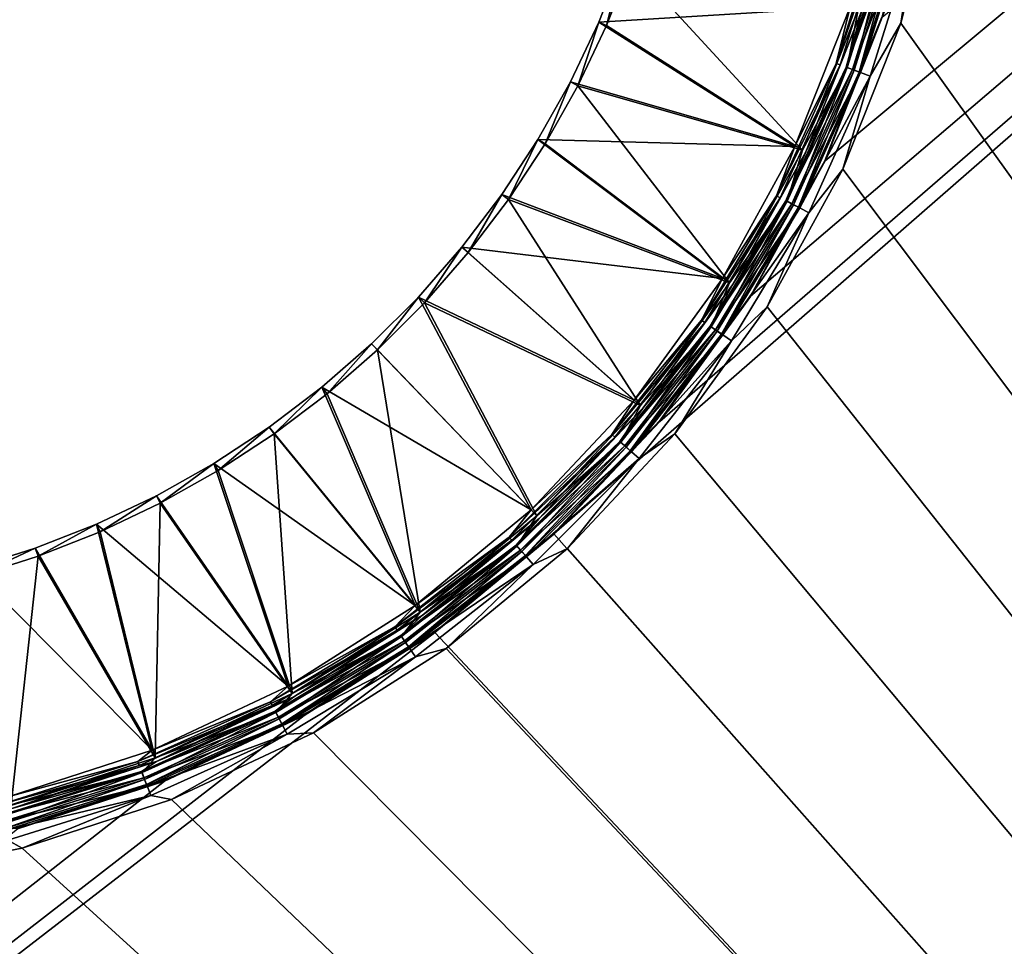
# Model space of a CAD drawing. Units: millimetres. Extents: x -500 to 500, y -255 to 255.
# Drawn here: x 243 to 290, y -22 to 22 of the extents above; entities that cross this region are included whole.
import ezdxf

# ---------------------------------------------------------------- set-up
doc = ezdxf.new("R2010")
doc.units = ezdxf.units.MM
doc.header["$LTSCALE"] = 65.185185
for name, color, linetype in [('316', 7, 'CONTINUOUS'), ('342', 7, 'CONTINUOUS'), ('371', 7, 'CONTINUOUS'), ('373', 7, 'CONTINUOUS'), ('375', 7, 'CONTINUOUS'), ('377', 7, 'CONTINUOUS'), ('379', 7, 'CONTINUOUS'), ('381', 7, 'CONTINUOUS'), ('384', 7, 'CONTINUOUS'), ('385', 7, 'CONTINUOUS')]:
    doc.layers.add(name, color=color, linetype=linetype)

msp = doc.modelspace()

# ---------------------------------------------------------------- linework, layer by layer
at = {"layer": '316', "linetype": 'Continuous'}
for points in [[(443.75, -200, -196), (443.75, 150, -196), (278.954, 71.866, -196), (443.75, -200, -196)], [(282.553, 65.322, -196), (443.75, -200, -196), (278.954, 71.866, -196), (282.553, 65.322, -196)], [(285.303, 58.378, -196), (443.75, -200, -196), (282.553, 65.322, -196), (285.303, 58.378, -196)], [(287.16, 51.144, -196), (443.75, -200, -196), (285.303, 58.378, -196), (287.16, 51.144, -196)], [(288.096, 43.734, -196), (443.75, -200, -196), (287.16, 51.144, -196), (288.096, 43.734, -196)], [(288.096, 36.266, -196), (443.75, -200, -196), (288.096, 43.734, -196), (288.096, 36.266, -196)], [(287.16, 28.856, -196), (443.75, -200, -196), (288.096, 36.266, -196), (287.16, 28.856, -196)], [(285.303, 21.623, -196), (443.75, -200, -196), (287.16, 28.856, -196), (285.303, 21.623, -196)], [(282.553, 14.679, -196), (443.75, -200, -196), (285.303, 21.623, -196), (282.553, 14.679, -196)], [(278.955, 8.134, -196), (443.75, -200, -196), (282.553, 14.679, -196), (278.955, 8.134, -196)], [(274.564, 2.092, -196), (443.75, -200, -196), (278.955, 8.134, -196), (274.564, 2.092, -196)], [(269.451, -3.351, -196), (443.75, -200, -196), (274.564, 2.092, -196), (269.451, -3.351, -196)], [(263.696, -8.111, -196), (443.75, -200, -196), (269.451, -3.351, -196), (263.696, -8.111, -196)], [(13.75, -200, -196), (443.75, -200, -196), (193.804, -8.112, -196), (13.75, -200, -196)], [(193.804, -8.112, -196), (443.75, -200, -196), (200.11, -12.112, -196), (193.804, -8.112, -196)], [(257.39, -12.112, -196), (443.75, -200, -196), (263.696, -8.111, -196), (257.39, -12.112, -196)], [(200.11, -12.112, -196), (443.75, -200, -196), (206.869, -15.291, -196), (200.11, -12.112, -196)], [(250.631, -15.291, -196), (443.75, -200, -196), (257.39, -12.112, -196), (250.631, -15.291, -196)], [(206.869, -15.291, -196), (443.75, -200, -196), (213.971, -17.598, -196), (206.869, -15.291, -196)], [(243.529, -17.598, -196), (443.75, -200, -196), (250.631, -15.291, -196), (243.529, -17.598, -196)], [(213.971, -17.598, -196), (443.75, -200, -196), (221.312, -18.997, -196), (213.971, -17.598, -196)], [(236.188, -18.997, -196), (443.75, -200, -196), (243.529, -17.598, -196), (236.188, -18.997, -196)], [(221.312, -18.997, -196), (443.75, -200, -196), (228.75, -19.464, -196), (221.312, -18.997, -196)], [(228.75, -19.464, -196), (443.75, -200, -196), (236.188, -18.997, -196), (228.75, -19.464, -196)]]:
    msp.add_3dface(points, dxfattribs=at)
at = {"layer": '342', "linetype": 'Continuous'}
for points in [[(268.814, -2.663, -197), (273.845, 2.694, -197), (443.75, 150, -197), (268.814, -2.663, -197)], [(268.814, -2.663, -197), (443.75, 150, -197), (443.75, -200, -197), (268.814, -2.663, -197)], [(273.845, 2.694, -197), (278.165, 8.64, -197), (443.75, 150, -197), (273.845, 2.694, -197)], [(278.165, 8.64, -197), (281.706, 15.081, -197), (443.75, 150, -197), (278.165, 8.64, -197)], [(281.706, 15.081, -197), (284.411, 21.914, -197), (443.75, 150, -197), (281.706, 15.081, -197)], [(263.15, -7.349, -197), (268.814, -2.663, -197), (443.75, -200, -197), (263.15, -7.349, -197)], [(256.945, -11.287, -197), (263.15, -7.349, -197), (13.75, -200, -197), (256.945, -11.287, -197)], [(13.75, -200, -197), (263.15, -7.349, -197), (443.75, -200, -197), (13.75, -200, -197)], [(250.295, -14.416, -197), (256.945, -11.287, -197), (13.75, -200, -197), (250.295, -14.416, -197)], [(243.305, -16.687, -197), (250.295, -14.416, -197), (13.75, -200, -197), (243.305, -16.687, -197)]]:
    msp.add_3dface(points, dxfattribs=at)
at = {"layer": '371', "linetype": 'Continuous'}
for points in [[(272.094, 24.596, -203), (270.942, 21.673, -203), (282.902, 22.405, -198.244), (272.094, 24.596, -203)], [(282.902, 22.405, -198.244), (270.942, 21.673, -203), (280.27, 15.757, -198.244), (282.902, 22.405, -198.244)], [(270.942, 21.673, -203), (269.593, 18.837, -203), (280.27, 15.757, -198.244), (270.942, 21.673, -203)], [(269.593, 18.837, -203), (268.053, 16.099, -203), (280.27, 15.757, -198.244), (269.593, 18.837, -203)], [(268.053, 16.099, -203), (266.331, 13.473, -203), (276.825, 9.491, -198.244), (268.053, 16.099, -203)], [(280.27, 15.757, -198.244), (268.053, 16.099, -203), (276.825, 9.491, -198.244), (280.27, 15.757, -198.244)], [(266.331, 13.473, -203), (264.433, 10.97, -203), (276.825, 9.491, -198.244), (266.331, 13.473, -203)], [(264.433, 10.97, -203), (262.368, 8.603, -203), (272.622, 3.706, -198.244), (264.433, 10.97, -203)], [(276.825, 9.491, -198.244), (264.433, 10.97, -203), (272.622, 3.706, -198.244), (276.825, 9.491, -198.244)], [(262.368, 8.603, -203), (260.147, 6.382, -203), (267.728, -1.507, -198.244), (262.368, 8.603, -203)], [(272.622, 3.706, -198.244), (262.368, 8.603, -203), (267.728, -1.507, -198.244), (272.622, 3.706, -198.244)], [(260.147, 6.382, -203), (257.78, 4.317, -203), (267.728, -1.507, -198.244), (260.147, 6.382, -203)], [(257.78, 4.317, -203), (255.277, 2.419, -203), (262.218, -6.064, -198.244), (257.78, 4.317, -203)], [(267.728, -1.507, -198.244), (257.78, 4.317, -203), (262.218, -6.064, -198.244), (267.728, -1.507, -198.244)], [(255.277, 2.419, -203), (252.651, 0.697, -203), (262.218, -6.064, -198.244), (255.277, 2.419, -203)], [(252.651, 0.697, -203), (249.913, -0.843, -203), (256.181, -9.896, -198.244), (252.651, 0.697, -203)], [(262.218, -6.064, -198.244), (252.651, 0.697, -203), (256.181, -9.896, -198.244), (262.218, -6.064, -198.244)], [(249.913, -0.843, -203), (247.076, -2.192, -203), (256.181, -9.896, -198.244), (249.913, -0.843, -203)], [(247.076, -2.192, -203), (244.154, -3.344, -203), (249.71, -12.941, -198.244), (247.076, -2.192, -203)], [(256.181, -9.896, -198.244), (247.076, -2.192, -203), (249.71, -12.941, -198.244), (256.181, -9.896, -198.244)], [(244.154, -3.344, -203), (241.161, -4.294, -203), (249.71, -12.941, -198.244), (244.154, -3.344, -203)], [(249.71, -12.941, -198.244), (241.161, -4.294, -203), (242.91, -15.15, -198.244), (249.71, -12.941, -198.244)]]:
    msp.add_3dface(points, dxfattribs=at)
at = {"layer": '373', "linetype": 'Continuous'}
for points in [[(282.902, 22.405, -198.244), (282.234, 19.716, -198.078), (284.288, 26.311, -198.078), (282.902, 22.405, -198.244)], [(282.234, 19.716, -198.078), (284.481, 26.263, -197.839), (284.288, 26.311, -198.078), (282.234, 19.716, -198.078)], [(282.419, 19.646, -197.839), (284.481, 26.263, -197.839), (282.234, 19.716, -198.078), (282.419, 19.646, -197.839)], [(282.419, 19.646, -197.839), (283.449, 22.225, -197.551), (284.481, 26.263, -197.839), (282.419, 19.646, -197.839)], [(282.902, 22.405, -198.244), (280.27, 15.757, -198.244), (282.234, 19.716, -198.078), (282.902, 22.405, -198.244)], [(280.79, 15.509, -197.551), (283.449, 22.225, -197.551), (282.419, 19.646, -197.839), (280.79, 15.509, -197.551)], [(280.27, 15.757, -198.244), (279.399, 13.418, -198.078), (282.234, 19.716, -198.078), (280.27, 15.757, -198.244)], [(279.399, 13.418, -198.078), (282.419, 19.646, -197.839), (282.234, 19.716, -198.078), (279.399, 13.418, -198.078)], [(279.574, 13.325, -197.839), (282.419, 19.646, -197.839), (279.399, 13.418, -198.078), (279.574, 13.325, -197.839)], [(279.574, 13.325, -197.839), (280.79, 15.509, -197.551), (282.419, 19.646, -197.839), (279.574, 13.325, -197.839)], [(280.27, 15.757, -198.244), (276.825, 9.491, -198.244), (279.399, 13.418, -198.078), (280.27, 15.757, -198.244)], [(277.309, 9.179, -197.551), (280.79, 15.509, -197.551), (279.574, 13.325, -197.839), (277.309, 9.179, -197.551)], [(276.825, 9.491, -198.244), (275.825, 7.506, -198.078), (279.399, 13.418, -198.078), (276.825, 9.491, -198.244)], [(275.825, 7.506, -198.078), (279.574, 13.325, -197.839), (279.399, 13.418, -198.078), (275.825, 7.506, -198.078)], [(275.989, 7.394, -197.839), (279.574, 13.325, -197.839), (275.825, 7.506, -198.078), (275.989, 7.394, -197.839)], [(275.989, 7.394, -197.839), (277.309, 9.179, -197.551), (279.574, 13.325, -197.839), (275.989, 7.394, -197.839)], [(276.825, 9.491, -198.244), (272.622, 3.706, -198.244), (275.825, 7.506, -198.078), (276.825, 9.491, -198.244)], [(273.063, 3.335, -197.551), (277.309, 9.179, -197.551), (275.989, 7.394, -197.839), (273.063, 3.335, -197.551)], [(272.622, 3.706, -198.244), (271.565, 2.069, -198.078), (275.825, 7.506, -198.078), (272.622, 3.706, -198.244)], [(271.565, 2.069, -198.078), (275.989, 7.394, -197.839), (275.825, 7.506, -198.078), (271.565, 2.069, -198.078)], [(271.714, 1.937, -197.839), (275.989, 7.394, -197.839), (271.565, 2.069, -198.078), (271.714, 1.937, -197.839)], [(271.714, 1.937, -197.839), (273.063, 3.335, -197.551), (275.989, 7.394, -197.839), (271.714, 1.937, -197.839)], [(272.622, 3.706, -198.244), (267.728, -1.507, -198.244), (271.565, 2.069, -198.078), (272.622, 3.706, -198.244)], [(268.117, -1.93, -197.551), (273.063, 3.335, -197.551), (271.714, 1.937, -197.839), (268.117, -1.93, -197.551)], [(267.728, -1.507, -198.244), (266.681, -2.815, -198.078), (271.565, 2.069, -198.078), (267.728, -1.507, -198.244)], [(266.681, -2.815, -198.078), (271.714, 1.937, -197.839), (271.565, 2.069, -198.078), (266.681, -2.815, -198.078)], [(266.813, -2.964, -197.839), (271.714, 1.937, -197.839), (266.681, -2.815, -198.078), (266.813, -2.964, -197.839)], [(266.813, -2.964, -197.839), (268.117, -1.93, -197.551), (271.714, 1.937, -197.839), (266.813, -2.964, -197.839)], [(267.728, -1.507, -198.244), (262.218, -6.064, -198.244), (266.681, -2.815, -198.078), (267.728, -1.507, -198.244)], [(262.551, -6.534, -197.551), (268.117, -1.93, -197.551), (266.813, -2.964, -197.839), (262.551, -6.534, -197.551)], [(262.218, -6.064, -198.244), (261.244, -7.075, -198.078), (266.681, -2.815, -198.078), (262.218, -6.064, -198.244)], [(261.244, -7.075, -198.078), (266.813, -2.964, -197.839), (266.681, -2.815, -198.078), (261.244, -7.075, -198.078)], [(261.356, -7.239, -197.839), (266.813, -2.964, -197.839), (261.244, -7.075, -198.078), (261.356, -7.239, -197.839)], [(261.356, -7.239, -197.839), (262.551, -6.534, -197.551), (266.813, -2.964, -197.839), (261.356, -7.239, -197.839)], [(262.218, -6.064, -198.244), (256.181, -9.896, -198.244), (261.244, -7.075, -198.078), (262.218, -6.064, -198.244)], [(256.451, -10.404, -197.551), (262.551, -6.534, -197.551), (261.356, -7.239, -197.839), (256.451, -10.404, -197.551)], [(256.181, -9.896, -198.244), (255.332, -10.649, -198.078), (261.244, -7.075, -198.078), (256.181, -9.896, -198.244)], [(255.332, -10.649, -198.078), (261.356, -7.239, -197.839), (261.244, -7.075, -198.078), (255.332, -10.649, -198.078)], [(255.425, -10.824, -197.839), (261.356, -7.239, -197.839), (255.332, -10.649, -198.078), (255.425, -10.824, -197.839)], [(255.425, -10.824, -197.839), (256.451, -10.404, -197.551), (261.356, -7.239, -197.839), (255.425, -10.824, -197.839)], [(256.181, -9.896, -198.244), (249.71, -12.941, -198.244), (255.332, -10.649, -198.078), (256.181, -9.896, -198.244)], [(249.71, -12.941, -198.244), (249.034, -13.484, -198.078), (255.332, -10.649, -198.078), (249.71, -12.941, -198.244)], [(249.034, -13.484, -198.078), (255.425, -10.824, -197.839), (255.332, -10.649, -198.078), (249.034, -13.484, -198.078)], [(249.914, -13.479, -197.551), (256.451, -10.404, -197.551), (255.425, -10.824, -197.839), (249.914, -13.479, -197.551)], [(249.104, -13.669, -197.839), (255.425, -10.824, -197.839), (249.034, -13.484, -198.078), (249.104, -13.669, -197.839)], [(249.104, -13.669, -197.839), (249.914, -13.479, -197.551), (255.425, -10.824, -197.839), (249.104, -13.669, -197.839)], [(249.71, -12.941, -198.244), (242.91, -15.15, -198.244), (249.034, -13.484, -198.078), (249.71, -12.941, -198.244)], [(242.91, -15.15, -198.244), (242.439, -15.538, -198.078), (249.034, -13.484, -198.078), (242.91, -15.15, -198.244)], [(242.439, -15.538, -198.078), (249.104, -13.669, -197.839), (249.034, -13.484, -198.078), (242.439, -15.538, -198.078)], [(243.045, -15.71, -197.551), (249.914, -13.479, -197.551), (249.104, -13.669, -197.839), (243.045, -15.71, -197.551)], [(242.487, -15.731, -197.839), (249.104, -13.669, -197.839), (242.439, -15.538, -198.078), (242.487, -15.731, -197.839)], [(242.487, -15.731, -197.839), (243.045, -15.71, -197.551), (249.104, -13.669, -197.839), (242.487, -15.731, -197.839)]]:
    msp.add_3dface(points, dxfattribs=at)
at = {"layer": '375', "linetype": 'Continuous'}
for points in [[(271.307, 21.515, -203.917), (272.47, 24.462, -203.917), (280.631, 15.587, -199.161), (271.307, 21.515, -203.917)], [(280.631, 15.587, -199.161), (272.47, 24.462, -203.917), (283.282, 22.282, -199.161), (280.631, 15.587, -199.161)], [(269.947, 18.654, -203.917), (271.307, 21.515, -203.917), (280.631, 15.587, -199.161), (269.947, 18.654, -203.917)], [(268.394, 15.892, -203.917), (269.947, 18.654, -203.917), (277.162, 9.277, -199.161), (268.394, 15.892, -203.917)], [(277.162, 9.277, -199.161), (269.947, 18.654, -203.917), (280.631, 15.587, -199.161), (277.162, 9.277, -199.161)], [(266.656, 13.243, -203.917), (268.394, 15.892, -203.917), (277.162, 9.277, -199.161), (266.656, 13.243, -203.917)], [(264.742, 10.718, -203.917), (266.656, 13.243, -203.917), (272.93, 3.452, -199.161), (264.742, 10.718, -203.917)], [(272.93, 3.452, -199.161), (266.656, 13.243, -203.917), (277.162, 9.277, -199.161), (272.93, 3.452, -199.161)], [(262.66, 8.33, -203.917), (264.742, 10.718, -203.917), (272.93, 3.452, -199.161), (262.66, 8.33, -203.917)], [(260.42, 6.09, -203.917), (262.66, 8.33, -203.917), (268.001, -1.797, -199.161), (260.42, 6.09, -203.917)], [(268.001, -1.797, -199.161), (262.66, 8.33, -203.917), (272.93, 3.452, -199.161), (268.001, -1.797, -199.161)], [(258.032, 4.008, -203.917), (260.42, 6.09, -203.917), (262.453, -6.387, -199.161), (258.032, 4.008, -203.917)], [(262.453, -6.387, -199.161), (260.42, 6.09, -203.917), (268.001, -1.797, -199.161), (262.453, -6.387, -199.161)], [(255.507, 2.094, -203.917), (258.032, 4.008, -203.917), (262.453, -6.387, -199.161), (255.507, 2.094, -203.917)], [(252.858, 0.356, -203.917), (255.507, 2.094, -203.917), (256.373, -10.245, -199.161), (252.858, 0.356, -203.917)], [(256.373, -10.245, -199.161), (255.507, 2.094, -203.917), (262.453, -6.387, -199.161), (256.373, -10.245, -199.161)], [(250.096, -1.197, -203.917), (252.858, 0.356, -203.917), (256.373, -10.245, -199.161), (250.096, -1.197, -203.917)], [(247.235, -2.557, -203.917), (250.096, -1.197, -203.917), (249.857, -13.311, -199.161), (247.235, -2.557, -203.917)], [(249.857, -13.311, -199.161), (250.096, -1.197, -203.917), (256.373, -10.245, -199.161), (249.857, -13.311, -199.161)], [(244.288, -3.72, -203.917), (247.235, -2.557, -203.917), (249.857, -13.311, -199.161), (244.288, -3.72, -203.917)], [(241.268, -4.678, -203.917), (244.288, -3.72, -203.917), (243.009, -15.536, -199.161), (241.268, -4.678, -203.917)], [(243.009, -15.536, -199.161), (244.288, -3.72, -203.917), (249.857, -13.311, -199.161), (243.009, -15.536, -199.161)]]:
    msp.add_3dface(points, dxfattribs=at)
at = {"layer": '377', "linetype": 'Continuous'}
for points in [[(283.282, 22.282, -199.161), (284.834, 26.177, -198.91), (282.759, 19.517, -198.91), (283.282, 22.282, -199.161)], [(284.834, 26.177, -198.91), (283.087, 19.393, -198.562), (282.759, 19.517, -198.91), (284.834, 26.177, -198.91)], [(285.175, 26.093, -198.562), (283.087, 19.393, -198.562), (284.834, 26.177, -198.91), (285.175, 26.093, -198.562)], [(285.175, 26.093, -198.562), (283.325, 19.302, -198.138), (283.087, 19.393, -198.562), (285.175, 26.093, -198.562)], [(285.422, 26.032, -198.138), (283.325, 19.302, -198.138), (285.175, 26.093, -198.562), (285.422, 26.032, -198.138)], [(285.422, 26.032, -198.138), (284.397, 21.917, -197.665), (283.325, 19.302, -198.138), (285.422, 26.032, -198.138)], [(280.631, 15.587, -199.161), (283.282, 22.282, -199.161), (282.759, 19.517, -198.91), (280.631, 15.587, -199.161)], [(284.397, 21.917, -197.665), (281.691, 15.084, -197.665), (283.325, 19.302, -198.138), (284.397, 21.917, -197.665)], [(280.631, 15.587, -199.161), (282.759, 19.517, -198.91), (279.896, 13.157, -198.91), (280.631, 15.587, -199.161)], [(282.759, 19.517, -198.91), (280.207, 12.993, -198.562), (279.896, 13.157, -198.91), (282.759, 19.517, -198.91)], [(283.087, 19.393, -198.562), (280.207, 12.993, -198.562), (282.759, 19.517, -198.91), (283.087, 19.393, -198.562)], [(283.087, 19.393, -198.562), (280.433, 12.875, -198.138), (280.207, 12.993, -198.562), (283.087, 19.393, -198.562)], [(283.325, 19.302, -198.138), (280.433, 12.875, -198.138), (283.087, 19.393, -198.562), (283.325, 19.302, -198.138)], [(283.325, 19.302, -198.138), (281.691, 15.084, -197.665), (280.433, 12.875, -198.138), (283.325, 19.302, -198.138)], [(277.162, 9.277, -199.161), (280.631, 15.587, -199.161), (279.896, 13.157, -198.91), (277.162, 9.277, -199.161)], [(281.691, 15.084, -197.665), (278.151, 8.645, -197.665), (280.433, 12.875, -198.138), (281.691, 15.084, -197.665)], [(277.162, 9.277, -199.161), (279.896, 13.157, -198.91), (276.287, 7.187, -198.91), (277.162, 9.277, -199.161)], [(279.896, 13.157, -198.91), (276.576, 6.988, -198.562), (276.287, 7.187, -198.91), (279.896, 13.157, -198.91)], [(280.207, 12.993, -198.562), (276.576, 6.988, -198.562), (279.896, 13.157, -198.91), (280.207, 12.993, -198.562)], [(280.207, 12.993, -198.562), (276.786, 6.843, -198.138), (276.576, 6.988, -198.562), (280.207, 12.993, -198.562)], [(280.433, 12.875, -198.138), (276.786, 6.843, -198.138), (280.207, 12.993, -198.562), (280.433, 12.875, -198.138)], [(280.433, 12.875, -198.138), (278.151, 8.645, -197.665), (276.786, 6.843, -198.138), (280.433, 12.875, -198.138)], [(272.93, 3.452, -199.161), (277.162, 9.277, -199.161), (276.287, 7.187, -198.91), (272.93, 3.452, -199.161)], [(278.151, 8.645, -197.665), (273.831, 2.7, -197.665), (276.786, 6.843, -198.138), (278.151, 8.645, -197.665)], [(272.93, 3.452, -199.161), (276.287, 7.187, -198.91), (271.986, 1.696, -198.91), (272.93, 3.452, -199.161)], [(276.287, 7.187, -198.91), (272.249, 1.464, -198.562), (271.986, 1.696, -198.91), (276.287, 7.187, -198.91)], [(276.576, 6.988, -198.562), (272.249, 1.464, -198.562), (276.287, 7.187, -198.91), (276.576, 6.988, -198.562)], [(276.576, 6.988, -198.562), (272.439, 1.295, -198.138), (272.249, 1.464, -198.562), (276.576, 6.988, -198.562)], [(276.786, 6.843, -198.138), (272.439, 1.295, -198.138), (276.576, 6.988, -198.562), (276.786, 6.843, -198.138)], [(276.786, 6.843, -198.138), (273.831, 2.7, -197.665), (272.439, 1.295, -198.138), (276.786, 6.843, -198.138)], [(268.001, -1.797, -199.161), (272.93, 3.452, -199.161), (271.986, 1.696, -198.91), (268.001, -1.797, -199.161)], [(273.831, 2.7, -197.665), (268.8, -2.657, -197.665), (272.439, 1.295, -198.138), (273.831, 2.7, -197.665)], [(268.001, -1.797, -199.161), (271.986, 1.696, -198.91), (267.054, -3.236, -198.91), (268.001, -1.797, -199.161)], [(271.986, 1.696, -198.91), (267.286, -3.499, -198.562), (267.054, -3.236, -198.91), (271.986, 1.696, -198.91)], [(272.249, 1.464, -198.562), (267.286, -3.499, -198.562), (271.986, 1.696, -198.91), (272.249, 1.464, -198.562)], [(272.249, 1.464, -198.562), (267.455, -3.689, -198.138), (267.286, -3.499, -198.562), (272.249, 1.464, -198.562)], [(272.439, 1.295, -198.138), (267.455, -3.689, -198.138), (272.249, 1.464, -198.562), (272.439, 1.295, -198.138)], [(272.439, 1.295, -198.138), (268.8, -2.657, -197.665), (267.455, -3.689, -198.138), (272.439, 1.295, -198.138)], [(262.453, -6.387, -199.161), (268.001, -1.797, -199.161), (267.054, -3.236, -198.91), (262.453, -6.387, -199.161)], [(268.8, -2.657, -197.665), (263.137, -7.341, -197.665), (267.455, -3.689, -198.138), (268.8, -2.657, -197.665)], [(262.453, -6.387, -199.161), (267.054, -3.236, -198.91), (261.563, -7.537, -198.91), (262.453, -6.387, -199.161)], [(267.054, -3.236, -198.91), (261.762, -7.826, -198.562), (261.563, -7.537, -198.91), (267.054, -3.236, -198.91)], [(267.286, -3.499, -198.562), (261.762, -7.826, -198.562), (267.054, -3.236, -198.91), (267.286, -3.499, -198.562)], [(267.286, -3.499, -198.562), (261.907, -8.036, -198.138), (261.762, -7.826, -198.562), (267.286, -3.499, -198.562)], [(267.455, -3.689, -198.138), (261.907, -8.036, -198.138), (267.286, -3.499, -198.562), (267.455, -3.689, -198.138)], [(267.455, -3.689, -198.138), (263.137, -7.341, -197.665), (261.907, -8.036, -198.138), (267.455, -3.689, -198.138)], [(256.373, -10.245, -199.161), (262.453, -6.387, -199.161), (261.563, -7.537, -198.91), (256.373, -10.245, -199.161)], [(263.137, -7.341, -197.665), (256.931, -11.278, -197.665), (261.907, -8.036, -198.138), (263.137, -7.341, -197.665)], [(256.373, -10.245, -199.161), (261.563, -7.537, -198.91), (255.593, -11.146, -198.91), (256.373, -10.245, -199.161)], [(261.563, -7.537, -198.91), (255.757, -11.457, -198.562), (255.593, -11.146, -198.91), (261.563, -7.537, -198.91)], [(261.762, -7.826, -198.562), (255.757, -11.457, -198.562), (261.563, -7.537, -198.91), (261.762, -7.826, -198.562)], [(261.762, -7.826, -198.562), (255.875, -11.683, -198.138), (255.757, -11.457, -198.562), (261.762, -7.826, -198.562)], [(261.907, -8.036, -198.138), (255.875, -11.683, -198.138), (261.762, -7.826, -198.562), (261.907, -8.036, -198.138)], [(261.907, -8.036, -198.138), (256.931, -11.278, -197.665), (255.875, -11.683, -198.138), (261.907, -8.036, -198.138)], [(249.857, -13.311, -199.161), (256.373, -10.245, -199.161), (255.593, -11.146, -198.91), (249.857, -13.311, -199.161)], [(249.857, -13.311, -199.161), (255.593, -11.146, -198.91), (249.233, -14.009, -198.91), (249.857, -13.311, -199.161)], [(255.593, -11.146, -198.91), (249.357, -14.337, -198.562), (249.233, -14.009, -198.91), (255.593, -11.146, -198.91)], [(255.757, -11.457, -198.562), (249.357, -14.337, -198.562), (255.593, -11.146, -198.91), (255.757, -11.457, -198.562)], [(255.757, -11.457, -198.562), (249.448, -14.575, -198.138), (249.357, -14.337, -198.562), (255.757, -11.457, -198.562)], [(255.875, -11.683, -198.138), (249.448, -14.575, -198.138), (255.757, -11.457, -198.562), (255.875, -11.683, -198.138)], [(255.875, -11.683, -198.138), (250.281, -14.406, -197.665), (249.448, -14.575, -198.138), (255.875, -11.683, -198.138)], [(256.931, -11.278, -197.665), (250.281, -14.406, -197.665), (255.875, -11.683, -198.138), (256.931, -11.278, -197.665)], [(243.009, -15.536, -199.161), (249.857, -13.311, -199.161), (249.233, -14.009, -198.91), (243.009, -15.536, -199.161)], [(243.009, -15.536, -199.161), (249.233, -14.009, -198.91), (242.573, -16.084, -198.91), (243.009, -15.536, -199.161)], [(249.233, -14.009, -198.91), (242.657, -16.425, -198.562), (242.573, -16.084, -198.91), (249.233, -14.009, -198.91)], [(249.357, -14.337, -198.562), (242.657, -16.425, -198.562), (249.233, -14.009, -198.91), (249.357, -14.337, -198.562)], [(249.357, -14.337, -198.562), (242.718, -16.672, -198.138), (242.657, -16.425, -198.562), (249.357, -14.337, -198.562)], [(249.448, -14.575, -198.138), (242.718, -16.672, -198.138), (249.357, -14.337, -198.562), (249.448, -14.575, -198.138)], [(250.281, -14.406, -197.665), (243.292, -16.676, -197.665), (249.448, -14.575, -198.138), (250.281, -14.406, -197.665)], [(249.448, -14.575, -198.138), (243.292, -16.676, -197.665), (242.718, -16.672, -198.138), (249.448, -14.575, -198.138)]]:
    msp.add_3dface(points, dxfattribs=at)
at = {"layer": '379', "linetype": 'Continuous'}
for points in [[(281.704, 15.078, -197.496), (284.411, 21.913, -197.496), (281.706, 15.081, -197), (281.704, 15.078, -197.496)], [(281.706, 15.081, -197), (284.411, 21.913, -197.496), (284.411, 21.914, -197), (281.706, 15.081, -197)], [(278.163, 8.637, -197.496), (281.704, 15.078, -197.496), (278.165, 8.64, -197), (278.163, 8.637, -197.496)], [(278.165, 8.64, -197), (281.704, 15.078, -197.496), (281.706, 15.081, -197), (278.165, 8.64, -197)], [(273.842, 2.69, -197.496), (278.163, 8.637, -197.496), (273.845, 2.694, -197), (273.842, 2.69, -197.496)], [(273.845, 2.694, -197), (278.163, 8.637, -197.496), (278.165, 8.64, -197), (273.845, 2.694, -197)], [(268.81, -2.667, -197.496), (273.842, 2.69, -197.496), (268.814, -2.663, -197), (268.81, -2.667, -197.496)], [(268.814, -2.663, -197), (273.842, 2.69, -197.496), (273.845, 2.694, -197), (268.814, -2.663, -197)], [(263.145, -7.352, -197.496), (268.81, -2.667, -197.496), (263.15, -7.349, -197), (263.145, -7.352, -197.496)], [(263.15, -7.349, -197), (268.81, -2.667, -197.496), (268.814, -2.663, -197), (263.15, -7.349, -197)], [(256.938, -11.29, -197.496), (263.145, -7.352, -197.496), (256.945, -11.287, -197), (256.938, -11.29, -197.496)], [(256.945, -11.287, -197), (263.145, -7.352, -197.496), (263.15, -7.349, -197), (256.945, -11.287, -197)], [(250.287, -14.419, -197.496), (256.938, -11.29, -197.496), (250.295, -14.416, -197), (250.287, -14.419, -197.496)], [(250.295, -14.416, -197), (256.938, -11.29, -197.496), (256.945, -11.287, -197), (250.295, -14.416, -197)], [(243.296, -16.69, -197.496), (250.287, -14.419, -197.496), (243.305, -16.687, -197), (243.296, -16.69, -197.496)], [(243.305, -16.687, -197), (250.287, -14.419, -197.496), (250.295, -14.416, -197), (243.305, -16.687, -197)]]:
    msp.add_3dface(points, dxfattribs=at)
at = {"layer": '381', "linetype": 'Continuous'}
for points in [[(270.942, 21.673, -203), (272.094, 24.596, -203), (271.307, 21.515, -203.917), (270.942, 21.673, -203)], [(271.307, 21.515, -203.917), (272.094, 24.596, -203), (272.47, 24.462, -203.917), (271.307, 21.515, -203.917)], [(269.593, 18.837, -203), (270.942, 21.673, -203), (269.947, 18.654, -203.917), (269.593, 18.837, -203)], [(269.947, 18.654, -203.917), (270.942, 21.673, -203), (271.307, 21.515, -203.917), (269.947, 18.654, -203.917)], [(268.053, 16.099, -203), (269.593, 18.837, -203), (268.394, 15.892, -203.917), (268.053, 16.099, -203)], [(268.394, 15.892, -203.917), (269.593, 18.837, -203), (269.947, 18.654, -203.917), (268.394, 15.892, -203.917)], [(266.331, 13.473, -203), (268.053, 16.099, -203), (266.656, 13.243, -203.917), (266.331, 13.473, -203)], [(266.656, 13.243, -203.917), (268.053, 16.099, -203), (268.394, 15.892, -203.917), (266.656, 13.243, -203.917)], [(264.433, 10.97, -203), (266.331, 13.473, -203), (264.742, 10.718, -203.917), (264.433, 10.97, -203)], [(264.742, 10.718, -203.917), (266.331, 13.473, -203), (266.656, 13.243, -203.917), (264.742, 10.718, -203.917)], [(262.368, 8.603, -203), (264.433, 10.97, -203), (262.66, 8.33, -203.917), (262.368, 8.603, -203)], [(262.66, 8.33, -203.917), (264.433, 10.97, -203), (264.742, 10.718, -203.917), (262.66, 8.33, -203.917)], [(260.147, 6.382, -203), (262.368, 8.603, -203), (260.42, 6.09, -203.917), (260.147, 6.382, -203)], [(260.42, 6.09, -203.917), (262.368, 8.603, -203), (262.66, 8.33, -203.917), (260.42, 6.09, -203.917)], [(257.78, 4.317, -203), (260.147, 6.382, -203), (258.032, 4.008, -203.917), (257.78, 4.317, -203)], [(258.032, 4.008, -203.917), (260.147, 6.382, -203), (260.42, 6.09, -203.917), (258.032, 4.008, -203.917)], [(255.277, 2.419, -203), (257.78, 4.317, -203), (255.507, 2.094, -203.917), (255.277, 2.419, -203)], [(255.507, 2.094, -203.917), (257.78, 4.317, -203), (258.032, 4.008, -203.917), (255.507, 2.094, -203.917)], [(252.651, 0.697, -203), (255.277, 2.419, -203), (252.858, 0.356, -203.917), (252.651, 0.697, -203)], [(252.858, 0.356, -203.917), (255.277, 2.419, -203), (255.507, 2.094, -203.917), (252.858, 0.356, -203.917)], [(249.913, -0.843, -203), (252.651, 0.697, -203), (250.096, -1.197, -203.917), (249.913, -0.843, -203)], [(250.096, -1.197, -203.917), (252.651, 0.697, -203), (252.858, 0.356, -203.917), (250.096, -1.197, -203.917)], [(247.076, -2.192, -203), (249.913, -0.843, -203), (247.235, -2.557, -203.917), (247.076, -2.192, -203)], [(247.235, -2.557, -203.917), (249.913, -0.843, -203), (250.096, -1.197, -203.917), (247.235, -2.557, -203.917)], [(244.154, -3.344, -203), (247.076, -2.192, -203), (244.288, -3.72, -203.917), (244.154, -3.344, -203)], [(244.288, -3.72, -203.917), (247.076, -2.192, -203), (247.235, -2.557, -203.917), (244.288, -3.72, -203.917)], [(241.161, -4.294, -203), (244.154, -3.344, -203), (241.268, -4.678, -203.917), (241.161, -4.294, -203)], [(241.268, -4.678, -203.917), (244.154, -3.344, -203), (244.288, -3.72, -203.917), (241.268, -4.678, -203.917)]]:
    msp.add_3dface(points, dxfattribs=at)
at = {"layer": '384', "linetype": 'Continuous'}
for points in [[(285.303, 21.623, -196), (287.16, 28.856, -196), (285.971, 25.896, -196.071), (285.303, 21.623, -196)], [(283.449, 22.225, -197.551), (282.704, 19.538, -197.05), (284.777, 26.191, -197.05), (283.449, 22.225, -197.551)], [(282.704, 19.538, -197.05), (285.084, 26.115, -196.616), (284.777, 26.191, -197.05), (282.704, 19.538, -197.05)], [(283, 19.426, -196.616), (285.084, 26.115, -196.616), (282.704, 19.538, -197.05), (283, 19.426, -196.616)], [(283, 19.426, -196.616), (285.492, 26.014, -196.282), (285.084, 26.115, -196.616), (283, 19.426, -196.616)], [(283.393, 19.277, -196.282), (285.492, 26.014, -196.282), (283, 19.426, -196.616), (283.393, 19.277, -196.282)], [(283.393, 19.277, -196.282), (285.971, 25.896, -196.071), (285.492, 26.014, -196.282), (283.393, 19.277, -196.282)], [(283.854, 19.102, -196.071), (285.971, 25.896, -196.071), (283.393, 19.277, -196.282), (283.854, 19.102, -196.071)], [(283.854, 19.102, -196.071), (285.303, 21.623, -196), (285.971, 25.896, -196.071), (283.854, 19.102, -196.071)], [(283.449, 22.225, -197.551), (280.79, 15.509, -197.551), (282.704, 19.538, -197.05), (283.449, 22.225, -197.551)], [(282.553, 14.679, -196), (285.303, 21.623, -196), (283.854, 19.102, -196.071), (282.553, 14.679, -196)], [(280.79, 15.509, -197.551), (279.844, 13.184, -197.05), (282.704, 19.538, -197.05), (280.79, 15.509, -197.551)], [(279.844, 13.184, -197.05), (283, 19.426, -196.616), (282.704, 19.538, -197.05), (279.844, 13.184, -197.05)], [(280.124, 13.037, -196.616), (283, 19.426, -196.616), (279.844, 13.184, -197.05), (280.124, 13.037, -196.616)], [(280.124, 13.037, -196.616), (283.393, 19.277, -196.282), (283, 19.426, -196.616), (280.124, 13.037, -196.616)], [(280.496, 12.841, -196.282), (283.393, 19.277, -196.282), (280.124, 13.037, -196.616), (280.496, 12.841, -196.282)], [(280.496, 12.841, -196.282), (283.854, 19.102, -196.071), (283.393, 19.277, -196.282), (280.496, 12.841, -196.282)], [(280.933, 12.612, -196.071), (283.854, 19.102, -196.071), (280.496, 12.841, -196.282), (280.933, 12.612, -196.071)], [(280.933, 12.612, -196.071), (282.553, 14.679, -196), (283.854, 19.102, -196.071), (280.933, 12.612, -196.071)], [(280.79, 15.509, -197.551), (277.309, 9.179, -197.551), (279.844, 13.184, -197.05), (280.79, 15.509, -197.551)], [(278.955, 8.134, -196), (282.553, 14.679, -196), (280.933, 12.612, -196.071), (278.955, 8.134, -196)], [(277.309, 9.179, -197.551), (276.239, 7.22, -197.05), (279.844, 13.184, -197.05), (277.309, 9.179, -197.551)], [(276.239, 7.22, -197.05), (280.124, 13.037, -196.616), (279.844, 13.184, -197.05), (276.239, 7.22, -197.05)], [(276.5, 7.041, -196.616), (280.124, 13.037, -196.616), (276.239, 7.22, -197.05), (276.5, 7.041, -196.616)], [(276.5, 7.041, -196.616), (280.496, 12.841, -196.282), (280.124, 13.037, -196.616), (276.5, 7.041, -196.616)], [(276.845, 6.802, -196.282), (280.496, 12.841, -196.282), (276.5, 7.041, -196.616), (276.845, 6.802, -196.282)], [(276.845, 6.802, -196.282), (280.933, 12.612, -196.071), (280.496, 12.841, -196.282), (276.845, 6.802, -196.282)], [(277.252, 6.522, -196.071), (280.933, 12.612, -196.071), (276.845, 6.802, -196.282), (277.252, 6.522, -196.071)], [(277.252, 6.522, -196.071), (278.955, 8.134, -196), (280.933, 12.612, -196.071), (277.252, 6.522, -196.071)], [(277.309, 9.179, -197.551), (273.063, 3.335, -197.551), (276.239, 7.22, -197.05), (277.309, 9.179, -197.551)], [(274.564, 2.092, -196), (278.955, 8.134, -196), (277.252, 6.522, -196.071), (274.564, 2.092, -196)], [(273.063, 3.335, -197.551), (271.942, 1.735, -197.05), (276.239, 7.22, -197.05), (273.063, 3.335, -197.551)], [(271.942, 1.735, -197.05), (276.5, 7.041, -196.616), (276.239, 7.22, -197.05), (271.942, 1.735, -197.05)], [(272.179, 1.526, -196.616), (276.5, 7.041, -196.616), (271.942, 1.735, -197.05), (272.179, 1.526, -196.616)], [(272.179, 1.526, -196.616), (276.845, 6.802, -196.282), (276.5, 7.041, -196.616), (272.179, 1.526, -196.616)], [(272.493, 1.247, -196.282), (276.845, 6.802, -196.282), (272.179, 1.526, -196.616), (272.493, 1.247, -196.282)], [(272.493, 1.247, -196.282), (277.252, 6.522, -196.071), (276.845, 6.802, -196.282), (272.493, 1.247, -196.282)], [(272.863, 0.92, -196.071), (277.252, 6.522, -196.071), (272.493, 1.247, -196.282), (272.863, 0.92, -196.071)], [(272.863, 0.92, -196.071), (274.564, 2.092, -196), (277.252, 6.522, -196.071), (272.863, 0.92, -196.071)], [(273.063, 3.335, -197.551), (268.117, -1.93, -197.551), (271.942, 1.735, -197.05), (273.063, 3.335, -197.551)], [(269.451, -3.351, -196), (274.564, 2.092, -196), (272.863, 0.92, -196.071), (269.451, -3.351, -196)], [(268.117, -1.93, -197.551), (267.015, -3.192, -197.05), (271.942, 1.735, -197.05), (268.117, -1.93, -197.551)], [(267.015, -3.192, -197.05), (272.179, 1.526, -196.616), (271.942, 1.735, -197.05), (267.015, -3.192, -197.05)], [(267.224, -3.429, -196.616), (272.179, 1.526, -196.616), (267.015, -3.192, -197.05), (267.224, -3.429, -196.616)], [(267.224, -3.429, -196.616), (272.493, 1.247, -196.282), (272.179, 1.526, -196.616), (267.224, -3.429, -196.616)], [(267.503, -3.743, -196.282), (272.493, 1.247, -196.282), (267.224, -3.429, -196.616), (267.503, -3.743, -196.282)], [(267.503, -3.743, -196.282), (272.863, 0.92, -196.071), (272.493, 1.247, -196.282), (267.503, -3.743, -196.282)], [(267.83, -4.113, -196.071), (272.863, 0.92, -196.071), (267.503, -3.743, -196.282), (267.83, -4.113, -196.071)], [(267.83, -4.113, -196.071), (269.451, -3.351, -196), (272.863, 0.92, -196.071), (267.83, -4.113, -196.071)], [(268.117, -1.93, -197.551), (262.551, -6.534, -197.551), (267.015, -3.192, -197.05), (268.117, -1.93, -197.551)], [(262.551, -6.534, -197.551), (261.53, -7.489, -197.05), (267.015, -3.192, -197.05), (262.551, -6.534, -197.551)], [(261.53, -7.489, -197.05), (267.224, -3.429, -196.616), (267.015, -3.192, -197.05), (261.53, -7.489, -197.05)], [(261.709, -7.75, -196.616), (267.224, -3.429, -196.616), (261.53, -7.489, -197.05), (261.709, -7.75, -196.616)], [(261.709, -7.75, -196.616), (267.503, -3.743, -196.282), (267.224, -3.429, -196.616), (261.709, -7.75, -196.616)], [(261.948, -8.095, -196.282), (267.503, -3.743, -196.282), (261.709, -7.75, -196.616), (261.948, -8.095, -196.282)], [(261.948, -8.095, -196.282), (267.83, -4.113, -196.071), (267.503, -3.743, -196.282), (261.948, -8.095, -196.282)], [(263.696, -8.111, -196), (269.451, -3.351, -196), (267.83, -4.113, -196.071), (263.696, -8.111, -196)], [(262.228, -8.502, -196.071), (267.83, -4.113, -196.071), (261.948, -8.095, -196.282), (262.228, -8.502, -196.071)], [(262.228, -8.502, -196.071), (263.696, -8.111, -196), (267.83, -4.113, -196.071), (262.228, -8.502, -196.071)], [(262.551, -6.534, -197.551), (256.451, -10.404, -197.551), (261.53, -7.489, -197.05), (262.551, -6.534, -197.551)], [(256.451, -10.404, -197.551), (255.566, -11.094, -197.05), (261.53, -7.489, -197.05), (256.451, -10.404, -197.551)], [(255.566, -11.094, -197.05), (261.709, -7.75, -196.616), (261.53, -7.489, -197.05), (255.566, -11.094, -197.05)], [(255.713, -11.374, -196.616), (261.709, -7.75, -196.616), (255.566, -11.094, -197.05), (255.713, -11.374, -196.616)], [(255.713, -11.374, -196.616), (261.948, -8.095, -196.282), (261.709, -7.75, -196.616), (255.713, -11.374, -196.616)], [(255.909, -11.746, -196.282), (261.948, -8.095, -196.282), (255.713, -11.374, -196.616), (255.909, -11.746, -196.282)], [(255.909, -11.746, -196.282), (262.228, -8.502, -196.071), (261.948, -8.095, -196.282), (255.909, -11.746, -196.282)], [(257.39, -12.112, -196), (263.696, -8.111, -196), (262.228, -8.502, -196.071), (257.39, -12.112, -196)], [(256.138, -12.183, -196.071), (262.228, -8.502, -196.071), (255.909, -11.746, -196.282), (256.138, -12.183, -196.071)], [(256.138, -12.183, -196.071), (257.39, -12.112, -196), (262.228, -8.502, -196.071), (256.138, -12.183, -196.071)], [(256.451, -10.404, -197.551), (249.914, -13.479, -197.551), (255.566, -11.094, -197.05), (256.451, -10.404, -197.551)], [(249.914, -13.479, -197.551), (249.212, -13.954, -197.05), (255.566, -11.094, -197.05), (249.914, -13.479, -197.551)], [(249.212, -13.954, -197.05), (255.713, -11.374, -196.616), (255.566, -11.094, -197.05), (249.212, -13.954, -197.05)], [(249.324, -14.25, -196.616), (255.713, -11.374, -196.616), (249.212, -13.954, -197.05), (249.324, -14.25, -196.616)], [(249.324, -14.25, -196.616), (255.909, -11.746, -196.282), (255.713, -11.374, -196.616), (249.324, -14.25, -196.616)], [(249.473, -14.643, -196.282), (255.909, -11.746, -196.282), (249.324, -14.25, -196.616), (249.473, -14.643, -196.282)], [(249.473, -14.643, -196.282), (256.138, -12.183, -196.071), (255.909, -11.746, -196.282), (249.473, -14.643, -196.282)], [(250.631, -15.291, -196), (257.39, -12.112, -196), (256.138, -12.183, -196.071), (250.631, -15.291, -196)], [(249.648, -15.104, -196.071), (256.138, -12.183, -196.071), (249.473, -14.643, -196.282), (249.648, -15.104, -196.071)], [(249.648, -15.104, -196.071), (250.631, -15.291, -196), (256.138, -12.183, -196.071), (249.648, -15.104, -196.071)], [(249.914, -13.479, -197.551), (243.045, -15.71, -197.551), (249.212, -13.954, -197.05), (249.914, -13.479, -197.551)], [(243.045, -15.71, -197.551), (242.559, -16.027, -197.05), (249.212, -13.954, -197.05), (243.045, -15.71, -197.551)], [(242.559, -16.027, -197.05), (249.324, -14.25, -196.616), (249.212, -13.954, -197.05), (242.559, -16.027, -197.05)], [(242.635, -16.334, -196.616), (249.324, -14.25, -196.616), (242.559, -16.027, -197.05), (242.635, -16.334, -196.616)], [(242.635, -16.334, -196.616), (249.473, -14.643, -196.282), (249.324, -14.25, -196.616), (242.635, -16.334, -196.616)], [(242.736, -16.742, -196.282), (249.473, -14.643, -196.282), (242.635, -16.334, -196.616), (242.736, -16.742, -196.282)], [(242.736, -16.742, -196.282), (249.648, -15.104, -196.071), (249.473, -14.643, -196.282), (242.736, -16.742, -196.282)], [(242.854, -17.221, -196.071), (249.648, -15.104, -196.071), (242.736, -16.742, -196.282), (242.854, -17.221, -196.071)], [(242.854, -17.221, -196.071), (243.529, -17.598, -196), (249.648, -15.104, -196.071), (242.854, -17.221, -196.071)], [(243.529, -17.598, -196), (250.631, -15.291, -196), (249.648, -15.104, -196.071), (243.529, -17.598, -196)], [(236.188, -18.997, -196), (243.529, -17.598, -196), (242.854, -17.221, -196.071), (236.188, -18.997, -196)]]:
    msp.add_3dface(points, dxfattribs=at)
at = {"layer": '385', "linetype": 'Continuous'}
for points in [[(284.397, 21.917, -197.665), (281.704, 15.078, -197.496), (281.691, 15.084, -197.665), (284.397, 21.917, -197.665)], [(284.411, 21.913, -197.496), (281.704, 15.078, -197.496), (284.397, 21.917, -197.665), (284.411, 21.913, -197.496)], [(281.691, 15.084, -197.665), (278.163, 8.637, -197.496), (278.151, 8.645, -197.665), (281.691, 15.084, -197.665)], [(281.704, 15.078, -197.496), (278.163, 8.637, -197.496), (281.691, 15.084, -197.665), (281.704, 15.078, -197.496)], [(278.151, 8.645, -197.665), (273.842, 2.69, -197.496), (273.831, 2.7, -197.665), (278.151, 8.645, -197.665)], [(278.163, 8.637, -197.496), (273.842, 2.69, -197.496), (278.151, 8.645, -197.665), (278.163, 8.637, -197.496)], [(273.831, 2.7, -197.665), (268.81, -2.667, -197.496), (268.8, -2.657, -197.665), (273.831, 2.7, -197.665)], [(273.842, 2.69, -197.496), (268.81, -2.667, -197.496), (273.831, 2.7, -197.665), (273.842, 2.69, -197.496)], [(268.8, -2.657, -197.665), (263.145, -7.352, -197.496), (263.137, -7.341, -197.665), (268.8, -2.657, -197.665)], [(268.81, -2.667, -197.496), (263.145, -7.352, -197.496), (268.8, -2.657, -197.665), (268.81, -2.667, -197.496)], [(263.137, -7.341, -197.665), (256.938, -11.29, -197.496), (256.931, -11.278, -197.665), (263.137, -7.341, -197.665)], [(263.145, -7.352, -197.496), (256.938, -11.29, -197.496), (263.137, -7.341, -197.665), (263.145, -7.352, -197.496)], [(256.931, -11.278, -197.665), (250.287, -14.419, -197.496), (250.281, -14.406, -197.665), (256.931, -11.278, -197.665)], [(256.938, -11.29, -197.496), (250.287, -14.419, -197.496), (256.931, -11.278, -197.665), (256.938, -11.29, -197.496)], [(250.281, -14.406, -197.665), (243.296, -16.69, -197.496), (243.292, -16.676, -197.665), (250.281, -14.406, -197.665)], [(250.287, -14.419, -197.496), (243.296, -16.69, -197.496), (250.281, -14.406, -197.665), (250.287, -14.419, -197.496)]]:
    msp.add_3dface(points, dxfattribs=at)

doc.saveas('drawing.dxf')
